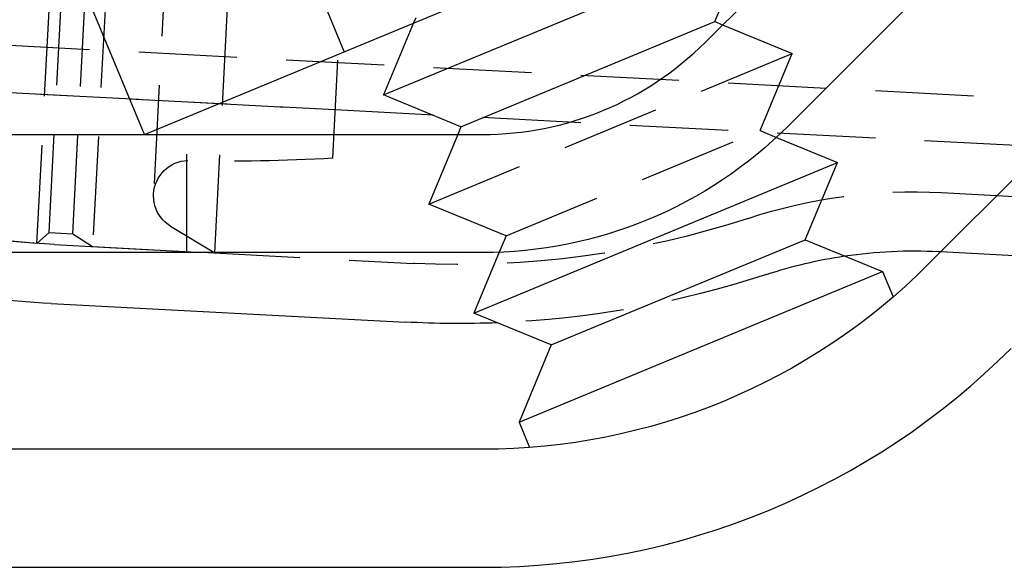
# Model space of a CAD drawing. Extents: x -221 to 1161, y 431 to 1015.
# Drawn here: x 224 to 249, y 838 to 852 of the extents above; entities that cross this region are included whole.
import ezdxf

# ---------------------------------------------------------------- set-up
doc = ezdxf.new("R2010")
doc.units = 0
doc.header["$LTSCALE"] = 10
doc.linetypes.add('VERDECKT', pattern=[0.375, 0.25, -0.125])
doc.layers.get('0').update_dxf_attribs({"linetype": 'CONTINUOUS'})
doc.layers.add('STEMPEL', color=3, linetype='CONTINUOUS')

# ---------------------------------------------------------------- blocks, each defined once
blk = doc.blocks.new('A$C57D7D076')
at = {"extrusion": (0, 1, -2e-16)}
for p, q in [((245.15204, -282.164903), (334.15204, -193.164903)), ((336.27336, -195.286224), (247.27336, -284.286224)), ((338.436311, -200.194341), (250.808894, -287.821758)), ((230.901513, -284.505473), (251.226863, -276.086438)), ((236.980602, -283.502781), (246.219287, -279.675992)), ((245.402885, -281.637746), (246.219287, -279.675992)), ((230.901513, -284.505473), (229.370779, -280.809955)), ((237.742577, -281.671811), (236.980602, -283.502781)), ((238.945055, -284.312666), (245.402885, -281.637746)), ((245.402885, -281.637746), (245.598536, -281.718407)), ((238.945055, -284.312666), (236.980602, -283.502781)), ((134.314991, -284.508049), (239.495186, -284.508049)), ((238.945055, -284.312666), (238.863744, -284.508049)), ((246.967038, -284.580931), (248.515387, -285.21927)), ((239.276703, -289.046058), (248.515387, -285.21927)), ((247.698985, -287.181023), (248.515387, -285.21927)), ((241.241155, -289.855944), (247.698985, -287.181023)), ((247.698985, -287.181023), (249.663438, -287.990908)), ((239.495186, -287.508049), (134.314991, -287.508049)), ((239.920178, -287.499836), (239.276703, -289.046058)), ((251.086034, -287.481277), (251.146221, -287.484431)), ((240.424753, -291.817697), (249.663438, -287.990908)), ((249.663438, -287.990908), (249.93082, -288.636426)), ((228.534884, -288.802852), (237.53533, -289.274545)), ((241.241155, -289.855944), (239.276703, -289.046058)), ((241.241155, -289.855944), (240.424753, -291.817697)), ((240.424753, -291.817697), (240.692136, -292.463215)), ((239.495186, -292.508049), (71.122603, -292.508049)), ((71.122603, -295.508049), (239.495186, -295.508049))]:
    blk.add_line(p, q, dxfattribs=at)
at = {"color": 1, "linetype": 'VERDECKT', "extrusion": (0, 1, -2e-16)}
for p, q in [((228.169504, -287.27743), (232.387342, -206.796295)), ((235.205259, -208.358059), (231.135233, -286.018774)), ((228.480371, -286.997525), (230.573809, -247.052343)), ((229.079549, -287.028926), (231.172987, -247.083745)), ((231.694011, -247.11105), (229.584872, -287.355821)), ((232.688286, -287.518464), (234.797425, -247.273694)), ((235.688981, -285.111042), (237.664079, -247.423928)), ((99.685609, -275.541227), (313.851509, -286.765186)), ((235.98285, -282.400714), (234.452117, -278.705196)), ((237.797004, -281.541028), (237.742577, -281.671811)), ((245.598536, -281.718407), (247.367337, -282.447631)), ((238.128653, -286.274419), (247.367337, -282.447631)), ((246.550935, -284.409384), (247.367337, -282.447631)), ((213.284652, -282.696347), (313.788706, -287.963542)), ((219.276429, -283.010363), (235.753816, -283.873906)), ((231.982785, -287.508049), (231.982785, -284.508049)), ((238.863744, -284.508049), (238.128653, -286.274419)), ((240.093105, -287.084305), (246.550935, -284.409384)), ((246.550935, -284.409384), (246.967038, -284.580931)), ((251.164537, -285.983332), (332.663966, -290.254536)), ((240.093105, -287.084305), (238.128653, -286.274419)), ((228.480371, -286.997525), (228.169504, -287.27743)), ((228.480371, -286.997525), (229.079549, -287.028926)), ((229.079549, -287.028926), (229.584872, -287.355821)), ((231.565694, -286.83444), (232.688286, -287.518464)), ((240.093105, -287.084305), (239.920178, -287.499836)), ((228.613388, -287.304907), (237.734838, -287.782942)), ((229.584872, -287.355821), (232.688286, -287.518464)), ((251.146221, -287.484431), (255.177587, -287.695706)), ((251.146221, -287.484431), (255.177587, -287.695706))]:
    blk.add_line(p, q, dxfattribs=at)
for radius in [8, 19]:
    blk.add_arc((239.495186, -276.508049), radius, 270, 315)
at = {"extrusion": (0, -2e-16, -1)}
for centre, radius, start, end in [((-239.495186, -276.508049), 11, 225, 270), ((-229.843283, -263.837113), 25, 273, 288.7665156), ((-250.458002, -299.464831), 12, 81.580937, 93), ((-239.495186, -276.508049), 16, 225, 270), ((-238.911916, -264.31238), 25.000093, 267.7861422, 273.156486)]:
    blk.add_arc(centre, radius, start, end, dxfattribs=at)
at = {"color": 1, "linetype": 'VERDECKT', "extrusion": (0, -2e-16, -1)}
for centre, radius, start, end in [((-229.843283, -263.837113), 23.5, 273, 297.9581963), ((-229.843283, -263.837113), 23.5, 274.0843304, 297.9581963), ((-232.034, -286.065877), 0.9, 3, 88.3175831), ((-233.207836, -242.443896), 42.739225, 266.6719306, 271.6092679), ((-232.034, -286.065877), 0.9, 301.355006, 3), ((-250.458002, -299.464831), 13.5, 71.8168456, 93), ((-238.911916, -264.31238), 23.500093, 251.8168456, 272.7979777), ((-238.179693, -279.294591), 8.5, 272.7979777, 273), ((-250.458002, -299.464831), 12, 71.8168456, 81.580937), ((-238.911916, -264.31238), 25.000093, 251.8168456, 267.7861422)]:
    blk.add_arc(centre, radius, start, end, dxfattribs=at)

msp = doc.modelspace()

# ---------------------------------------------------------------- block references
at = {"layer": 'STEMPEL'}
msp.add_blockref('A$C57D7D076', (-4.225, 1133.46, -276.739), dxfattribs=at)

doc.saveas('drawing.dxf')
